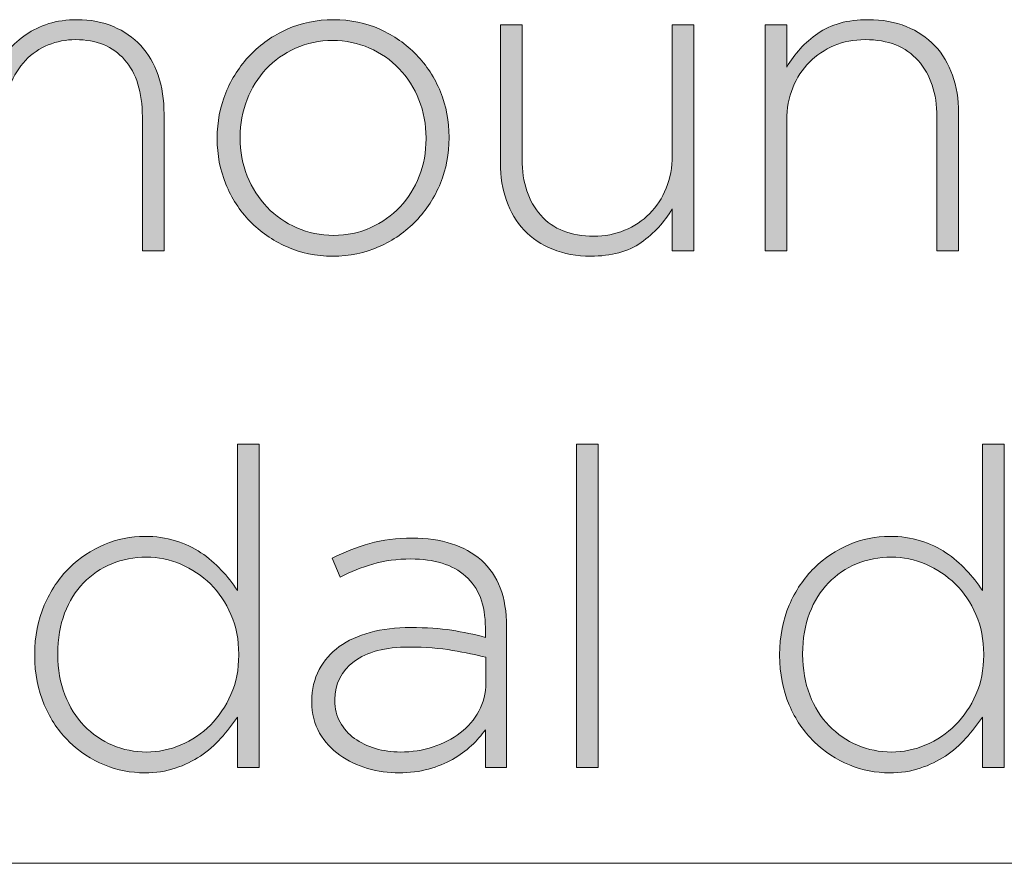
# Model space of a CAD drawing. Units: inches. Extents: x 0.5 to 16.1, y 0.5 to 11.2.
# Drawn here: x 12.1 to 12.4, y 0.5 to 0.8 of the extents above; entities that cross this region are included whole.
import ezdxf

# ---------------------------------------------------------------- set-up
doc = ezdxf.new("R2010")
doc.units = ezdxf.units.IN
doc.header["$MEASUREMENT"] = 0
doc.layers.add('Layer 1', color=7, linetype='Continuous', lineweight=0)

# ---------------------------------------------------------------- blocks, each defined once
blk = doc.blocks.new('Block_5')
at = {"layer": 'Layer 1', "true_color": 0x000000, "transparency": 33554687}
h = blk.add_hatch(color=18, dxfattribs=at)
h.dxf.hatch_style = 2
edge = h.paths.add_edge_path()
edge.add_spline(control_points=[(12.10727, 0.7027), (12.10727, 0.7027), (12.10727, 0.7532), (12.10727, 0.7532), (12.10727, 0.76242), (12.10505, 0.76956), (12.1006, 0.77462), (12.09615, 0.77968), (12.08999, 0.7822), (12.0821, 0.7822), (12.07855, 0.7822), (12.07513, 0.78153), (12.07186, 0.78021), (12.06858, 0.77888), (12.06571, 0.77692), (12.06327, 0.77437), (12.06082, 0.77181), (12.05888, 0.76868), (12.05744, 0.76496), (12.05599, 0.76123), (12.05527, 0.75699), (12.05527, 0.75221), (12.05527, 0.75221), (12.05527, 0.7027), (12.05527, 0.7027), (12.05527, 0.7027), (12.04711, 0.7027), (12.04711, 0.7027), (12.04711, 0.7027), (12.04711, 0.7537), (12.04711, 0.7537), (12.04711, 0.76259), (12.04488, 0.76956), (12.04043, 0.77462), (12.03598, 0.77968), (12.02993, 0.7822), (12.02227, 0.7822), (12.01849, 0.7822), (12.01493, 0.78143), (12.0116, 0.77987), (12.00827, 0.77832), (12.00538, 0.77615), (12.00293, 0.77337), (12.00049, 0.77059), (11.99858, 0.76737), (11.99718, 0.7637), (11.9958, 0.76004), (11.9951, 0.75604), (11.9951, 0.75171), (11.9951, 0.75171), (11.9951, 0.7027), (11.9951, 0.7027), (11.9951, 0.7027), (11.98694, 0.7027), (11.98694, 0.7027), (11.98694, 0.7027), (11.98694, 0.78771), (11.98694, 0.78771), (11.98694, 0.78771), (11.9951, 0.78771), (11.9951, 0.78771), (11.9951, 0.78771), (11.9951, 0.77254), (11.9951, 0.77254), (11.99643, 0.77475), (11.99797, 0.7769), (11.99969, 0.77896), (12.00141, 0.78101), (12.00338, 0.78284), (12.0056, 0.78445), (12.00783, 0.78606), (12.0104, 0.78734), (12.01335, 0.78829), (12.01629, 0.78923), (12.01965, 0.7897), (12.02344, 0.7897), (12.0271, 0.7897), (12.03046, 0.7892), (12.03352, 0.78821), (12.03657, 0.7872), (12.03927, 0.78588), (12.0416, 0.78421), (12.04393, 0.78254), (12.04597, 0.7806), (12.04769, 0.77837), (12.04941, 0.77615), (12.05088, 0.77382), (12.0521, 0.77138), (12.05344, 0.77371), (12.05504, 0.77597), (12.05694, 0.7782), (12.05882, 0.78042), (12.06102, 0.7824), (12.06352, 0.78413), (12.06601, 0.78585), (12.06885, 0.7872), (12.07202, 0.78821), (12.07518, 0.7892), (12.07876, 0.7897), (12.08276, 0.7897), (12.08777, 0.7897), (12.0923, 0.78885), (12.09635, 0.78712), (12.10041, 0.7854), (12.10385, 0.78301), (12.10669, 0.77995), (12.10952, 0.7769), (12.11168, 0.77318), (12.11319, 0.76879), (12.11469, 0.76439), (12.11544, 0.75954), (12.11544, 0.7542), (12.11544, 0.7542), (12.11544, 0.7027), (12.11544, 0.7027), (12.11544, 0.7027), (12.10727, 0.7027), (12.10727, 0.7027)], knot_values=[0, 0, 0, 0, 1, 1, 1, 2, 2, 2, 3, 3, 3, 4, 4, 4, 5, 5, 5, 6, 6, 6, 7, 7, 7, 8, 8, 8, 9, 9, 9, 10, 10, 10, 11, 11, 11, 12, 12, 12, 13, 13, 13, 14, 14, 14, 15, 15, 15, 16, 16, 16, 17, 17, 17, 18, 18, 18, 19, 19, 19, 20, 20, 20, 21, 21, 21, 22, 22, 22, 23, 23, 23, 24, 24, 24, 25, 25, 25, 26, 26, 26, 27, 27, 27, 28, 28, 28, 29, 29, 29, 30, 30, 30, 31, 31, 31, 32, 32, 32, 33, 33, 33, 34, 34, 34, 35, 35, 35, 36, 36, 36, 37, 37, 37, 38, 38, 38, 39, 39, 39, 39], degree=3, periodic=0)
h = blk.add_hatch(color=18, dxfattribs=at)
h.dxf.hatch_style = 2
edge = h.paths.add_edge_path()
edge.add_spline(control_points=[(12.21411, 0.7452), (12.21411, 0.7503), (12.21322, 0.75507), (12.21143, 0.75956), (12.20964, 0.76404), (12.20715, 0.76793), (12.20398, 0.77125), (12.20079, 0.77456), (12.19705, 0.77717), (12.19275, 0.77905), (12.18845, 0.78092), (12.18385, 0.78187), (12.17894, 0.78187), (12.17391, 0.78187), (12.16926, 0.7809), (12.16496, 0.77897), (12.16066, 0.77703), (12.15697, 0.77443), (12.1539, 0.77117), (12.15082, 0.7679), (12.14842, 0.76407), (12.1467, 0.75964), (12.14497, 0.75521), (12.14411, 0.75052), (12.14411, 0.74554), (12.14411, 0.74554), (12.14411, 0.7452), (12.14411, 0.7452), (12.14411, 0.74011), (12.14501, 0.73534), (12.14678, 0.73085), (12.14857, 0.72637), (12.15106, 0.72247), (12.15424, 0.71916), (12.15742, 0.71583), (12.16116, 0.71324), (12.16546, 0.71136), (12.16976, 0.70947), (12.17436, 0.70854), (12.17927, 0.70854), (12.1843, 0.70854), (12.18895, 0.7095), (12.19325, 0.71144), (12.19755, 0.71338), (12.20124, 0.71597), (12.20431, 0.71924), (12.20738, 0.72251), (12.20978, 0.72635), (12.21151, 0.73077), (12.21324, 0.73519), (12.21411, 0.7399), (12.21411, 0.74487), (12.21411, 0.74487), (12.21411, 0.7452), (12.21411, 0.7452)], knot_values=[0, 0, 0, 0, 1, 1, 1, 2, 2, 2, 3, 3, 3, 4, 4, 4, 5, 5, 5, 6, 6, 6, 7, 7, 7, 8, 8, 8, 9, 9, 9, 10, 10, 10, 11, 11, 11, 12, 12, 12, 13, 13, 13, 14, 14, 14, 15, 15, 15, 16, 16, 16, 17, 17, 17, 18, 18, 18, 18], degree=3, periodic=0)
edge = h.paths.add_edge_path()
edge.add_spline(control_points=[(12.21952, 0.7282), (12.21735, 0.72287), (12.2143, 0.71815), (12.21035, 0.71404), (12.20641, 0.70992), (12.20177, 0.70668), (12.19644, 0.70429), (12.19111, 0.7019), (12.18528, 0.70071), (12.17894, 0.70071), (12.17261, 0.70071), (12.1668, 0.7019), (12.16153, 0.70429), (12.15625, 0.70668), (12.15167, 0.70987), (12.14777, 0.71387), (12.14388, 0.71787), (12.14086, 0.72253), (12.13869, 0.72786), (12.13653, 0.73321), (12.13544, 0.73886), (12.13544, 0.74487), (12.13544, 0.74487), (12.13544, 0.7452), (12.13544, 0.7452), (12.13544, 0.75121), (12.13653, 0.75688), (12.13869, 0.76221), (12.14086, 0.76754), (12.14391, 0.77226), (12.14785, 0.77637), (12.1518, 0.78048), (12.15644, 0.78373), (12.16177, 0.78612), (12.1671, 0.78851), (12.17295, 0.7897), (12.17927, 0.7897), (12.1856, 0.7897), (12.19141, 0.78851), (12.1967, 0.78612), (12.20197, 0.78373), (12.20654, 0.78053), (12.21044, 0.77654), (12.21433, 0.77254), (12.21735, 0.76788), (12.21952, 0.76253), (12.22169, 0.7572), (12.22278, 0.75153), (12.22278, 0.74554), (12.22278, 0.74554), (12.22278, 0.7452), (12.22278, 0.7452), (12.22278, 0.7392), (12.22169, 0.73353), (12.21952, 0.7282)], knot_values=[0, 0, 0, 0, 1, 1, 1, 2, 2, 2, 3, 3, 3, 4, 4, 4, 5, 5, 5, 6, 6, 6, 7, 7, 7, 8, 8, 8, 9, 9, 9, 10, 10, 10, 11, 11, 11, 12, 12, 12, 13, 13, 13, 14, 14, 14, 15, 15, 15, 16, 16, 16, 17, 17, 17, 18, 18, 18, 18], degree=3, periodic=0)
h = blk.add_hatch(color=18, dxfattribs=at)
h.dxf.hatch_style = 2
edge = h.paths.add_edge_path()
edge.add_spline(control_points=[(12.40643, 0.7027), (12.40643, 0.7027), (12.40643, 0.7532), (12.40643, 0.7532), (12.40643, 0.76198), (12.40408, 0.76902), (12.39941, 0.77429), (12.39475, 0.77957), (12.38809, 0.7822), (12.37942, 0.7822), (12.37519, 0.7822), (12.37131, 0.78145), (12.36776, 0.77995), (12.36419, 0.77846), (12.36108, 0.77637), (12.35843, 0.77371), (12.35575, 0.77104), (12.35366, 0.76784), (12.35217, 0.76412), (12.35067, 0.7604), (12.34992, 0.75632), (12.34992, 0.75187), (12.34992, 0.75187), (12.34992, 0.7027), (12.34992, 0.7027), (12.34992, 0.7027), (12.34176, 0.7027), (12.34176, 0.7027), (12.34176, 0.7027), (12.34176, 0.78771), (12.34176, 0.78771), (12.34176, 0.78771), (12.34992, 0.78771), (12.34992, 0.78771), (12.34992, 0.78771), (12.34992, 0.77188), (12.34992, 0.77188), (12.35281, 0.77687), (12.35669, 0.78109), (12.36159, 0.78453), (12.36647, 0.78798), (12.3728, 0.7897), (12.38059, 0.7897), (12.38592, 0.7897), (12.39069, 0.78885), (12.39492, 0.78712), (12.39914, 0.7854), (12.40272, 0.78299), (12.40567, 0.77987), (12.40861, 0.77676), (12.41083, 0.77306), (12.41234, 0.76879), (12.41383, 0.76451), (12.41459, 0.75982), (12.41459, 0.75471), (12.41459, 0.75471), (12.41459, 0.7027), (12.41459, 0.7027), (12.41459, 0.7027), (12.40643, 0.7027), (12.40643, 0.7027)], knot_values=[0, 0, 0, 0, 1, 1, 1, 2, 2, 2, 3, 3, 3, 4, 4, 4, 5, 5, 5, 6, 6, 6, 7, 7, 7, 8, 8, 8, 9, 9, 9, 10, 10, 10, 11, 11, 11, 12, 12, 12, 13, 13, 13, 14, 14, 14, 15, 15, 15, 16, 16, 16, 17, 17, 17, 18, 18, 18, 19, 19, 19, 20, 20, 20, 20], degree=3, periodic=0)
h = blk.add_hatch(color=18, dxfattribs=at)
h.dxf.hatch_style = 2
edge = h.paths.add_edge_path()
edge.add_spline(control_points=[(12.30678, 0.7027), (12.30678, 0.7027), (12.30678, 0.71853), (12.30678, 0.71853), (12.30389, 0.71354), (12.29999, 0.70931), (12.2951, 0.70586), (12.29022, 0.70243), (12.28388, 0.70071), (12.27611, 0.70071), (12.27077, 0.70071), (12.26599, 0.70157), (12.26177, 0.70329), (12.25754, 0.70501), (12.25396, 0.70742), (12.25102, 0.71054), (12.24807, 0.71365), (12.24585, 0.71734), (12.24436, 0.72163), (12.24285, 0.7259), (12.24211, 0.73059), (12.24211, 0.7357), (12.24211, 0.7357), (12.24211, 0.78771), (12.24211, 0.78771), (12.24211, 0.78771), (12.25027, 0.78771), (12.25027, 0.78771), (12.25027, 0.78771), (12.25027, 0.73721), (12.25027, 0.73721), (12.25027, 0.72842), (12.2526, 0.72139), (12.25727, 0.71612), (12.26194, 0.71084), (12.26861, 0.70821), (12.27728, 0.70821), (12.28139, 0.70821), (12.28524, 0.70896), (12.28886, 0.71045), (12.29247, 0.71195), (12.2956, 0.71404), (12.29827, 0.7167), (12.30094, 0.71937), (12.30302, 0.72256), (12.30452, 0.72629), (12.30602, 0.73001), (12.30678, 0.73409), (12.30678, 0.73854), (12.30678, 0.73854), (12.30678, 0.78771), (12.30678, 0.78771), (12.30678, 0.78771), (12.31494, 0.78771), (12.31494, 0.78771), (12.31494, 0.78771), (12.31494, 0.7027), (12.31494, 0.7027), (12.31494, 0.7027), (12.30678, 0.7027), (12.30678, 0.7027)], knot_values=[0, 0, 0, 0, 1, 1, 1, 2, 2, 2, 3, 3, 3, 4, 4, 4, 5, 5, 5, 6, 6, 6, 7, 7, 7, 8, 8, 8, 9, 9, 9, 10, 10, 10, 11, 11, 11, 12, 12, 12, 13, 13, 13, 14, 14, 14, 15, 15, 15, 16, 16, 16, 17, 17, 17, 18, 18, 18, 19, 19, 19, 20, 20, 20, 20], degree=3, periodic=0)
h = blk.add_hatch(color=18, dxfattribs=at)
h.dxf.hatch_style = 2
edge = h.paths.add_edge_path()
edge.add_spline(control_points=[(12.14358, 0.55093), (12.14358, 0.55637), (12.14261, 0.56135), (12.14065, 0.56585), (12.13871, 0.57034), (12.13612, 0.57418), (12.13289, 0.57734), (12.12965, 0.58051), (12.12595, 0.58298), (12.12177, 0.58476), (12.11759, 0.58653), (12.11328, 0.58743), (12.10883, 0.58743), (12.10415, 0.58743), (12.09979, 0.58659), (12.09572, 0.58492), (12.09165, 0.58327), (12.08811, 0.58086), (12.08511, 0.57776), (12.0821, 0.57465), (12.07973, 0.57084), (12.078, 0.56634), (12.07628, 0.56185), (12.07541, 0.55676), (12.07541, 0.55109), (12.07541, 0.55109), (12.07541, 0.55075), (12.07541, 0.55075), (12.07541, 0.54521), (12.07631, 0.54015), (12.07808, 0.53559), (12.07987, 0.53103), (12.08229, 0.52718), (12.08535, 0.52401), (12.08842, 0.52085), (12.09199, 0.51839), (12.09604, 0.51668), (12.10011, 0.51495), (12.10437, 0.51409), (12.10883, 0.51409), (12.11328, 0.51409), (12.11759, 0.51499), (12.12177, 0.51676), (12.12595, 0.51854), (12.12965, 0.52104), (12.13289, 0.52426), (12.13612, 0.52748), (12.13871, 0.53132), (12.14065, 0.53577), (12.14261, 0.5402), (12.14358, 0.54515), (12.14358, 0.55059), (12.14358, 0.55059), (12.14358, 0.55093), (12.14358, 0.55093)], knot_values=[0, 0, 0, 0, 1, 1, 1, 2, 2, 2, 3, 3, 3, 4, 4, 4, 5, 5, 5, 6, 6, 6, 7, 7, 7, 8, 8, 8, 9, 9, 9, 10, 10, 10, 11, 11, 11, 12, 12, 12, 13, 13, 13, 14, 14, 14, 15, 15, 15, 16, 16, 16, 17, 17, 17, 18, 18, 18, 18], degree=3, periodic=0)
edge = h.paths.add_edge_path()
edge.add_spline(control_points=[(12.14308, 0.50826), (12.14308, 0.50826), (12.14308, 0.52726), (12.14308, 0.52726), (12.14119, 0.52448), (12.13911, 0.52181), (12.13683, 0.51926), (12.13455, 0.5167), (12.132, 0.51449), (12.12916, 0.51259), (12.12633, 0.5107), (12.12317, 0.50918), (12.11967, 0.50802), (12.11617, 0.50685), (12.1123, 0.50627), (12.10809, 0.50627), (12.10297, 0.50627), (12.09794, 0.50726), (12.093, 0.50926), (12.08805, 0.51126), (12.08363, 0.51415), (12.07975, 0.51793), (12.07586, 0.5217), (12.07273, 0.52634), (12.07033, 0.53185), (12.06794, 0.53734), (12.06675, 0.54354), (12.06675, 0.55043), (12.06675, 0.55043), (12.06675, 0.55075), (12.06675, 0.55075), (12.06675, 0.55764), (12.06794, 0.56384), (12.07033, 0.56935), (12.07273, 0.57484), (12.07586, 0.57951), (12.07975, 0.58335), (12.08363, 0.58717), (12.08805, 0.59012), (12.093, 0.59218), (12.09794, 0.59422), (12.10297, 0.59526), (12.10809, 0.59526), (12.1123, 0.59526), (12.1162, 0.5947), (12.11975, 0.59359), (12.1233, 0.59248), (12.12651, 0.59098), (12.12933, 0.5891), (12.13216, 0.5872), (12.13472, 0.58504), (12.137, 0.58259), (12.13927, 0.58015), (12.1413, 0.5776), (12.14308, 0.57492), (12.14308, 0.57492), (12.14308, 0.62992), (12.14308, 0.62992), (12.14308, 0.62992), (12.15125, 0.62992), (12.15125, 0.62992), (12.15125, 0.62992), (12.15125, 0.50826), (12.15125, 0.50826), (12.15125, 0.50826), (12.14308, 0.50826), (12.14308, 0.50826)], knot_values=[0, 0, 0, 0, 1, 1, 1, 2, 2, 2, 3, 3, 3, 4, 4, 4, 5, 5, 5, 6, 6, 6, 7, 7, 7, 8, 8, 8, 9, 9, 9, 10, 10, 10, 11, 11, 11, 12, 12, 12, 13, 13, 13, 14, 14, 14, 15, 15, 15, 16, 16, 16, 17, 17, 17, 18, 18, 18, 19, 19, 19, 20, 20, 20, 21, 21, 21, 22, 22, 22, 22], degree=3, periodic=0)
h = blk.add_hatch(color=18, dxfattribs=at)
h.dxf.hatch_style = 2
edge = h.paths.add_edge_path()
edge.add_spline(control_points=[(12.27074, 0.50826), (12.27074, 0.50826), (12.27074, 0.62992), (12.27074, 0.62992), (12.27074, 0.62992), (12.2789, 0.62992), (12.2789, 0.62992), (12.2789, 0.62992), (12.2789, 0.50826), (12.2789, 0.50826), (12.2789, 0.50826), (12.27074, 0.50826), (12.27074, 0.50826)], knot_values=[0, 0, 0, 0, 1, 1, 1, 2, 2, 2, 3, 3, 3, 4, 4, 4, 4], degree=3, periodic=0)
h = blk.add_hatch(color=18, dxfattribs=at)
h.dxf.hatch_style = 2
edge = h.paths.add_edge_path()
edge.add_spline(control_points=[(12.42407, 0.55093), (12.42407, 0.55637), (12.4231, 0.56135), (12.42114, 0.56585), (12.4192, 0.57034), (12.41661, 0.57418), (12.41338, 0.57734), (12.41014, 0.58051), (12.40644, 0.58298), (12.40226, 0.58476), (12.39808, 0.58653), (12.39377, 0.58743), (12.38932, 0.58743), (12.38464, 0.58743), (12.38028, 0.58659), (12.37621, 0.58492), (12.37214, 0.58327), (12.3686, 0.58086), (12.3656, 0.57776), (12.36259, 0.57465), (12.36022, 0.57084), (12.35849, 0.56634), (12.35677, 0.56185), (12.3559, 0.55676), (12.3559, 0.55109), (12.3559, 0.55109), (12.3559, 0.55075), (12.3559, 0.55075), (12.3559, 0.54521), (12.3568, 0.54015), (12.35857, 0.53559), (12.36037, 0.53103), (12.36278, 0.52718), (12.36584, 0.52401), (12.36891, 0.52085), (12.37248, 0.51839), (12.37653, 0.51668), (12.3806, 0.51495), (12.38486, 0.51409), (12.38932, 0.51409), (12.39377, 0.51409), (12.39808, 0.51499), (12.40226, 0.51676), (12.40644, 0.51854), (12.41014, 0.52104), (12.41338, 0.52426), (12.41661, 0.52748), (12.4192, 0.53132), (12.42114, 0.53577), (12.4231, 0.5402), (12.42407, 0.54515), (12.42407, 0.55059), (12.42407, 0.55059), (12.42407, 0.55093), (12.42407, 0.55093)], knot_values=[0, 0, 0, 0, 1, 1, 1, 2, 2, 2, 3, 3, 3, 4, 4, 4, 5, 5, 5, 6, 6, 6, 7, 7, 7, 8, 8, 8, 9, 9, 9, 10, 10, 10, 11, 11, 11, 12, 12, 12, 13, 13, 13, 14, 14, 14, 15, 15, 15, 16, 16, 16, 17, 17, 17, 18, 18, 18, 18], degree=3, periodic=0)
edge = h.paths.add_edge_path()
edge.add_spline(control_points=[(12.42357, 0.50826), (12.42357, 0.50826), (12.42357, 0.52726), (12.42357, 0.52726), (12.42169, 0.52448), (12.4196, 0.52181), (12.41732, 0.51926), (12.41504, 0.5167), (12.41249, 0.51449), (12.40965, 0.51259), (12.40682, 0.5107), (12.40366, 0.50918), (12.40016, 0.50802), (12.39666, 0.50685), (12.3928, 0.50627), (12.38858, 0.50627), (12.38346, 0.50627), (12.37843, 0.50726), (12.37349, 0.50926), (12.36854, 0.51126), (12.36412, 0.51415), (12.36024, 0.51793), (12.35635, 0.5217), (12.35322, 0.52634), (12.35082, 0.53185), (12.34843, 0.53734), (12.34724, 0.54354), (12.34724, 0.55043), (12.34724, 0.55043), (12.34724, 0.55075), (12.34724, 0.55075), (12.34724, 0.55764), (12.34843, 0.56384), (12.35082, 0.56935), (12.35322, 0.57484), (12.35635, 0.57951), (12.36024, 0.58335), (12.36412, 0.58717), (12.36854, 0.59012), (12.37349, 0.59218), (12.37843, 0.59422), (12.38346, 0.59526), (12.38858, 0.59526), (12.3928, 0.59526), (12.39669, 0.5947), (12.40024, 0.59359), (12.4038, 0.59248), (12.407, 0.59098), (12.40982, 0.5891), (12.41265, 0.5872), (12.41522, 0.58504), (12.41749, 0.58259), (12.41976, 0.58015), (12.42179, 0.5776), (12.42357, 0.57492), (12.42357, 0.57492), (12.42357, 0.62992), (12.42357, 0.62992), (12.42357, 0.62992), (12.43174, 0.62992), (12.43174, 0.62992), (12.43174, 0.62992), (12.43174, 0.50826), (12.43174, 0.50826), (12.43174, 0.50826), (12.42357, 0.50826), (12.42357, 0.50826)], knot_values=[0, 0, 0, 0, 1, 1, 1, 2, 2, 2, 3, 3, 3, 4, 4, 4, 5, 5, 5, 6, 6, 6, 7, 7, 7, 8, 8, 8, 9, 9, 9, 10, 10, 10, 11, 11, 11, 12, 12, 12, 13, 13, 13, 14, 14, 14, 15, 15, 15, 16, 16, 16, 17, 17, 17, 18, 18, 18, 19, 19, 19, 20, 20, 20, 21, 21, 21, 22, 22, 22, 22], degree=3, periodic=0)
h = blk.add_hatch(color=18, dxfattribs=at)
h.dxf.hatch_style = 2
edge = h.paths.add_edge_path()
edge.add_spline(control_points=[(12.23659, 0.54978), (12.23303, 0.55066), (12.22885, 0.55151), (12.22408, 0.55235), (12.21931, 0.55318), (12.21385, 0.55359), (12.20775, 0.55359), (12.19874, 0.55359), (12.19184, 0.5518), (12.187, 0.5482), (12.18217, 0.5446), (12.17976, 0.53982), (12.17976, 0.53384), (12.17976, 0.53384), (12.17976, 0.53352), (12.17976, 0.53352), (12.17976, 0.53041), (12.18042, 0.52767), (12.18175, 0.5253), (12.18308, 0.52292), (12.18488, 0.5209), (12.18716, 0.51923), (12.18944, 0.51758), (12.19208, 0.5163), (12.19508, 0.51542), (12.19808, 0.51454), (12.2012, 0.51409), (12.20441, 0.51409), (12.20875, 0.51409), (12.21286, 0.51473), (12.21676, 0.516), (12.22064, 0.51728), (12.22405, 0.51904), (12.227, 0.52131), (12.22994, 0.52359), (12.23227, 0.52633), (12.234, 0.52953), (12.23572, 0.53274), (12.23659, 0.53628), (12.23659, 0.54015), (12.23659, 0.54015), (12.23659, 0.54978), (12.23659, 0.54978)], knot_values=[0, 0, 0, 0, 1, 1, 1, 2, 2, 2, 3, 3, 3, 4, 4, 4, 5, 5, 5, 6, 6, 6, 7, 7, 7, 8, 8, 8, 9, 9, 9, 10, 10, 10, 11, 11, 11, 12, 12, 12, 13, 13, 13, 14, 14, 14, 14], degree=3, periodic=0)
edge = h.paths.add_edge_path()
edge.add_spline(control_points=[(12.23642, 0.50826), (12.23642, 0.50826), (12.23642, 0.52242), (12.23642, 0.52242), (12.23497, 0.52043), (12.23322, 0.51845), (12.23117, 0.51651), (12.22911, 0.51457), (12.22675, 0.51284), (12.22408, 0.51134), (12.22142, 0.50985), (12.21838, 0.50861), (12.21501, 0.50768), (12.21162, 0.50673), (12.20791, 0.50627), (12.20391, 0.50627), (12.19992, 0.50627), (12.19598, 0.50682), (12.19208, 0.50792), (12.18819, 0.50903), (12.18469, 0.5107), (12.18159, 0.51293), (12.17847, 0.51515), (12.17594, 0.51793), (12.174, 0.52125), (12.17205, 0.52459), (12.17109, 0.52848), (12.17109, 0.53293), (12.17109, 0.53293), (12.17109, 0.53326), (12.17109, 0.53326), (12.17109, 0.53771), (12.172, 0.54165), (12.17383, 0.5451), (12.17567, 0.54853), (12.1782, 0.55143), (12.18142, 0.55377), (12.18464, 0.5561), (12.18853, 0.55787), (12.19309, 0.5591), (12.19765, 0.56032), (12.20269, 0.56093), (12.20825, 0.56093), (12.21425, 0.56093), (12.21941, 0.56059), (12.22375, 0.55992), (12.22808, 0.55926), (12.2323, 0.55836), (12.23642, 0.55726), (12.23642, 0.55726), (12.23642, 0.5609), (12.23642, 0.5609), (12.23642, 0.56953), (12.23394, 0.57598), (12.229, 0.5803), (12.22405, 0.58461), (12.21719, 0.58676), (12.20841, 0.58676), (12.20319, 0.58676), (12.19842, 0.58611), (12.19408, 0.58484), (12.18975, 0.58356), (12.18564, 0.58192), (12.18175, 0.57993), (12.18175, 0.57993), (12.17875, 0.5871), (12.17875, 0.5871), (12.18342, 0.58937), (12.18814, 0.59119), (12.19291, 0.59254), (12.1977, 0.59391), (12.20303, 0.59459), (12.20892, 0.59459), (12.21992, 0.59459), (12.22858, 0.59181), (12.23492, 0.58626), (12.24125, 0.5807), (12.24441, 0.57237), (12.24441, 0.56127), (12.24441, 0.56127), (12.24441, 0.50826), (12.24441, 0.50826), (12.24441, 0.50826), (12.23642, 0.50826), (12.23642, 0.50826)], knot_values=[0, 0, 0, 0, 1, 1, 1, 2, 2, 2, 3, 3, 3, 4, 4, 4, 5, 5, 5, 6, 6, 6, 7, 7, 7, 8, 8, 8, 9, 9, 9, 10, 10, 10, 11, 11, 11, 12, 12, 12, 13, 13, 13, 14, 14, 14, 15, 15, 15, 16, 16, 16, 17, 17, 17, 18, 18, 18, 19, 19, 19, 20, 20, 20, 21, 21, 21, 22, 22, 22, 23, 23, 23, 24, 24, 24, 25, 25, 25, 26, 26, 26, 27, 27, 27, 28, 28, 28, 28], degree=3, periodic=0)
at = {"layer": 'Layer 1'}
for points, knots in [([(12.10727, 0.7027), (12.10727, 0.7027), (12.10727, 0.7532), (12.10727, 0.7532), (12.10727, 0.76242), (12.10505, 0.76956), (12.1006, 0.77462), (12.09615, 0.77968), (12.08999, 0.7822), (12.0821, 0.7822), (12.07855, 0.7822), (12.07513, 0.78153), (12.07186, 0.78021), (12.06858, 0.77888), (12.06571, 0.77692), (12.06327, 0.77437), (12.06082, 0.77181), (12.05888, 0.76868), (12.05744, 0.76496), (12.05599, 0.76123), (12.05527, 0.75699), (12.05527, 0.75221), (12.05527, 0.75221), (12.05527, 0.7027), (12.05527, 0.7027), (12.05527, 0.7027), (12.04711, 0.7027), (12.04711, 0.7027), (12.04711, 0.7027), (12.04711, 0.7537), (12.04711, 0.7537), (12.04711, 0.76259), (12.04488, 0.76956), (12.04043, 0.77462), (12.03598, 0.77968), (12.02993, 0.7822), (12.02227, 0.7822), (12.01849, 0.7822), (12.01493, 0.78143), (12.0116, 0.77987), (12.00827, 0.77832), (12.00538, 0.77615), (12.00293, 0.77337), (12.00049, 0.77059), (11.99858, 0.76737), (11.99718, 0.7637), (11.9958, 0.76004), (11.9951, 0.75604), (11.9951, 0.75171), (11.9951, 0.75171), (11.9951, 0.7027), (11.9951, 0.7027), (11.9951, 0.7027), (11.98694, 0.7027), (11.98694, 0.7027), (11.98694, 0.7027), (11.98694, 0.78771), (11.98694, 0.78771), (11.98694, 0.78771), (11.9951, 0.78771), (11.9951, 0.78771), (11.9951, 0.78771), (11.9951, 0.77254), (11.9951, 0.77254), (11.99643, 0.77475), (11.99797, 0.7769), (11.99969, 0.77896), (12.00141, 0.78101), (12.00338, 0.78284), (12.0056, 0.78445), (12.00783, 0.78606), (12.0104, 0.78734), (12.01335, 0.78829), (12.01629, 0.78923), (12.01965, 0.7897), (12.02344, 0.7897), (12.0271, 0.7897), (12.03046, 0.7892), (12.03352, 0.78821), (12.03657, 0.7872), (12.03927, 0.78588), (12.0416, 0.78421), (12.04393, 0.78254), (12.04597, 0.7806), (12.04769, 0.77837), (12.04941, 0.77615), (12.05088, 0.77382), (12.0521, 0.77138), (12.05344, 0.77371), (12.05504, 0.77597), (12.05694, 0.7782), (12.05882, 0.78042), (12.06102, 0.7824), (12.06352, 0.78413), (12.06601, 0.78585), (12.06885, 0.7872), (12.07202, 0.78821), (12.07518, 0.7892), (12.07876, 0.7897), (12.08276, 0.7897), (12.08777, 0.7897), (12.0923, 0.78885), (12.09635, 0.78712), (12.10041, 0.7854), (12.10385, 0.78301), (12.10669, 0.77995), (12.10952, 0.7769), (12.11168, 0.77318), (12.11319, 0.76879), (12.11469, 0.76439), (12.11544, 0.75954), (12.11544, 0.7542), (12.11544, 0.7542), (12.11544, 0.7027), (12.11544, 0.7027), (12.11544, 0.7027), (12.10727, 0.7027), (12.10727, 0.7027)], [0, 0, 0, 0, 1, 1, 1, 2, 2, 2, 3, 3, 3, 4, 4, 4, 5, 5, 5, 6, 6, 6, 7, 7, 7, 8, 8, 8, 9, 9, 9, 10, 10, 10, 11, 11, 11, 12, 12, 12, 13, 13, 13, 14, 14, 14, 15, 15, 15, 16, 16, 16, 17, 17, 17, 18, 18, 18, 19, 19, 19, 20, 20, 20, 21, 21, 21, 22, 22, 22, 23, 23, 23, 24, 24, 24, 25, 25, 25, 26, 26, 26, 27, 27, 27, 28, 28, 28, 29, 29, 29, 30, 30, 30, 31, 31, 31, 32, 32, 32, 33, 33, 33, 34, 34, 34, 35, 35, 35, 36, 36, 36, 37, 37, 37, 38, 38, 38, 39, 39, 39, 39]), ([(12.21952, 0.7282), (12.21735, 0.72287), (12.2143, 0.71815), (12.21035, 0.71404), (12.20641, 0.70992), (12.20177, 0.70668), (12.19644, 0.70429), (12.19111, 0.7019), (12.18528, 0.70071), (12.17894, 0.70071), (12.17261, 0.70071), (12.1668, 0.7019), (12.16153, 0.70429), (12.15625, 0.70668), (12.15167, 0.70987), (12.14777, 0.71387), (12.14388, 0.71787), (12.14086, 0.72253), (12.13869, 0.72786), (12.13653, 0.73321), (12.13544, 0.73886), (12.13544, 0.74487), (12.13544, 0.74487), (12.13544, 0.7452), (12.13544, 0.7452), (12.13544, 0.75121), (12.13653, 0.75688), (12.13869, 0.76221), (12.14086, 0.76754), (12.14391, 0.77226), (12.14785, 0.77637), (12.1518, 0.78048), (12.15644, 0.78373), (12.16177, 0.78612), (12.1671, 0.78851), (12.17295, 0.7897), (12.17927, 0.7897), (12.1856, 0.7897), (12.19141, 0.78851), (12.1967, 0.78612), (12.20197, 0.78373), (12.20654, 0.78053), (12.21044, 0.77654), (12.21433, 0.77254), (12.21735, 0.76788), (12.21952, 0.76253), (12.22169, 0.7572), (12.22278, 0.75153), (12.22278, 0.74554), (12.22278, 0.74554), (12.22278, 0.7452), (12.22278, 0.7452), (12.22278, 0.7392), (12.22169, 0.73353), (12.21952, 0.7282)], [0, 0, 0, 0, 1, 1, 1, 2, 2, 2, 3, 3, 3, 4, 4, 4, 5, 5, 5, 6, 6, 6, 7, 7, 7, 8, 8, 8, 9, 9, 9, 10, 10, 10, 11, 11, 11, 12, 12, 12, 13, 13, 13, 14, 14, 14, 15, 15, 15, 16, 16, 16, 17, 17, 17, 18, 18, 18, 18]), ([(12.40643, 0.7027), (12.40643, 0.7027), (12.40643, 0.7532), (12.40643, 0.7532), (12.40643, 0.76198), (12.40408, 0.76902), (12.39941, 0.77429), (12.39475, 0.77957), (12.38809, 0.7822), (12.37942, 0.7822), (12.37519, 0.7822), (12.37131, 0.78145), (12.36776, 0.77995), (12.36419, 0.77846), (12.36108, 0.77637), (12.35843, 0.77371), (12.35575, 0.77104), (12.35366, 0.76784), (12.35217, 0.76412), (12.35067, 0.7604), (12.34992, 0.75632), (12.34992, 0.75187), (12.34992, 0.75187), (12.34992, 0.7027), (12.34992, 0.7027), (12.34992, 0.7027), (12.34176, 0.7027), (12.34176, 0.7027), (12.34176, 0.7027), (12.34176, 0.78771), (12.34176, 0.78771), (12.34176, 0.78771), (12.34992, 0.78771), (12.34992, 0.78771), (12.34992, 0.78771), (12.34992, 0.77188), (12.34992, 0.77188), (12.35281, 0.77687), (12.35669, 0.78109), (12.36159, 0.78453), (12.36647, 0.78798), (12.3728, 0.7897), (12.38059, 0.7897), (12.38592, 0.7897), (12.39069, 0.78885), (12.39492, 0.78712), (12.39914, 0.7854), (12.40272, 0.78299), (12.40567, 0.77987), (12.40861, 0.77676), (12.41083, 0.77306), (12.41234, 0.76879), (12.41383, 0.76451), (12.41459, 0.75982), (12.41459, 0.75471), (12.41459, 0.75471), (12.41459, 0.7027), (12.41459, 0.7027), (12.41459, 0.7027), (12.40643, 0.7027), (12.40643, 0.7027)], [0, 0, 0, 0, 1, 1, 1, 2, 2, 2, 3, 3, 3, 4, 4, 4, 5, 5, 5, 6, 6, 6, 7, 7, 7, 8, 8, 8, 9, 9, 9, 10, 10, 10, 11, 11, 11, 12, 12, 12, 13, 13, 13, 14, 14, 14, 15, 15, 15, 16, 16, 16, 17, 17, 17, 18, 18, 18, 19, 19, 19, 20, 20, 20, 20]), ([(12.30678, 0.7027), (12.30678, 0.7027), (12.30678, 0.71853), (12.30678, 0.71853), (12.30389, 0.71354), (12.29999, 0.70931), (12.2951, 0.70586), (12.29022, 0.70243), (12.28388, 0.70071), (12.27611, 0.70071), (12.27077, 0.70071), (12.26599, 0.70157), (12.26177, 0.70329), (12.25754, 0.70501), (12.25396, 0.70742), (12.25102, 0.71054), (12.24807, 0.71365), (12.24585, 0.71734), (12.24436, 0.72163), (12.24285, 0.7259), (12.24211, 0.73059), (12.24211, 0.7357), (12.24211, 0.7357), (12.24211, 0.78771), (12.24211, 0.78771), (12.24211, 0.78771), (12.25027, 0.78771), (12.25027, 0.78771), (12.25027, 0.78771), (12.25027, 0.73721), (12.25027, 0.73721), (12.25027, 0.72842), (12.2526, 0.72139), (12.25727, 0.71612), (12.26194, 0.71084), (12.26861, 0.70821), (12.27728, 0.70821), (12.28139, 0.70821), (12.28524, 0.70896), (12.28886, 0.71045), (12.29247, 0.71195), (12.2956, 0.71404), (12.29827, 0.7167), (12.30094, 0.71937), (12.30302, 0.72256), (12.30452, 0.72629), (12.30602, 0.73001), (12.30678, 0.73409), (12.30678, 0.73854), (12.30678, 0.73854), (12.30678, 0.78771), (12.30678, 0.78771), (12.30678, 0.78771), (12.31494, 0.78771), (12.31494, 0.78771), (12.31494, 0.78771), (12.31494, 0.7027), (12.31494, 0.7027), (12.31494, 0.7027), (12.30678, 0.7027), (12.30678, 0.7027)], [0, 0, 0, 0, 1, 1, 1, 2, 2, 2, 3, 3, 3, 4, 4, 4, 5, 5, 5, 6, 6, 6, 7, 7, 7, 8, 8, 8, 9, 9, 9, 10, 10, 10, 11, 11, 11, 12, 12, 12, 13, 13, 13, 14, 14, 14, 15, 15, 15, 16, 16, 16, 17, 17, 17, 18, 18, 18, 19, 19, 19, 20, 20, 20, 20]), ([(12.21411, 0.7452), (12.21411, 0.7503), (12.21322, 0.75507), (12.21143, 0.75956), (12.20964, 0.76404), (12.20715, 0.76793), (12.20398, 0.77125), (12.20079, 0.77456), (12.19705, 0.77717), (12.19275, 0.77905), (12.18845, 0.78092), (12.18385, 0.78187), (12.17894, 0.78187), (12.17391, 0.78187), (12.16926, 0.7809), (12.16496, 0.77897), (12.16066, 0.77703), (12.15697, 0.77443), (12.1539, 0.77117), (12.15082, 0.7679), (12.14842, 0.76407), (12.1467, 0.75964), (12.14497, 0.75521), (12.14411, 0.75052), (12.14411, 0.74554), (12.14411, 0.74554), (12.14411, 0.7452), (12.14411, 0.7452), (12.14411, 0.74011), (12.14501, 0.73534), (12.14678, 0.73085), (12.14857, 0.72637), (12.15106, 0.72247), (12.15424, 0.71916), (12.15742, 0.71583), (12.16116, 0.71324), (12.16546, 0.71136), (12.16976, 0.70947), (12.17436, 0.70854), (12.17927, 0.70854), (12.1843, 0.70854), (12.18895, 0.7095), (12.19325, 0.71144), (12.19755, 0.71338), (12.20124, 0.71597), (12.20431, 0.71924), (12.20738, 0.72251), (12.20978, 0.72635), (12.21151, 0.73077), (12.21324, 0.73519), (12.21411, 0.7399), (12.21411, 0.74487), (12.21411, 0.74487), (12.21411, 0.7452), (12.21411, 0.7452)], [0, 0, 0, 0, 1, 1, 1, 2, 2, 2, 3, 3, 3, 4, 4, 4, 5, 5, 5, 6, 6, 6, 7, 7, 7, 8, 8, 8, 9, 9, 9, 10, 10, 10, 11, 11, 11, 12, 12, 12, 13, 13, 13, 14, 14, 14, 15, 15, 15, 16, 16, 16, 17, 17, 17, 18, 18, 18, 18]), ([(12.14308, 0.50826), (12.14308, 0.50826), (12.14308, 0.52726), (12.14308, 0.52726), (12.14119, 0.52448), (12.13911, 0.52181), (12.13683, 0.51926), (12.13455, 0.5167), (12.132, 0.51449), (12.12916, 0.51259), (12.12633, 0.5107), (12.12317, 0.50918), (12.11967, 0.50802), (12.11617, 0.50685), (12.1123, 0.50627), (12.10809, 0.50627), (12.10297, 0.50627), (12.09794, 0.50726), (12.093, 0.50926), (12.08805, 0.51126), (12.08363, 0.51415), (12.07975, 0.51793), (12.07586, 0.5217), (12.07273, 0.52634), (12.07033, 0.53185), (12.06794, 0.53734), (12.06675, 0.54354), (12.06675, 0.55043), (12.06675, 0.55043), (12.06675, 0.55075), (12.06675, 0.55075), (12.06675, 0.55764), (12.06794, 0.56384), (12.07033, 0.56935), (12.07273, 0.57484), (12.07586, 0.57951), (12.07975, 0.58335), (12.08363, 0.58717), (12.08805, 0.59012), (12.093, 0.59218), (12.09794, 0.59422), (12.10297, 0.59526), (12.10809, 0.59526), (12.1123, 0.59526), (12.1162, 0.5947), (12.11975, 0.59359), (12.1233, 0.59248), (12.12651, 0.59098), (12.12933, 0.5891), (12.13216, 0.5872), (12.13472, 0.58504), (12.137, 0.58259), (12.13927, 0.58015), (12.1413, 0.5776), (12.14308, 0.57492), (12.14308, 0.57492), (12.14308, 0.62992), (12.14308, 0.62992), (12.14308, 0.62992), (12.15125, 0.62992), (12.15125, 0.62992), (12.15125, 0.62992), (12.15125, 0.50826), (12.15125, 0.50826), (12.15125, 0.50826), (12.14308, 0.50826), (12.14308, 0.50826)], [0, 0, 0, 0, 1, 1, 1, 2, 2, 2, 3, 3, 3, 4, 4, 4, 5, 5, 5, 6, 6, 6, 7, 7, 7, 8, 8, 8, 9, 9, 9, 10, 10, 10, 11, 11, 11, 12, 12, 12, 13, 13, 13, 14, 14, 14, 15, 15, 15, 16, 16, 16, 17, 17, 17, 18, 18, 18, 19, 19, 19, 20, 20, 20, 21, 21, 21, 22, 22, 22, 22]), ([(12.27074, 0.50826), (12.27074, 0.50826), (12.27074, 0.62992), (12.27074, 0.62992), (12.27074, 0.62992), (12.2789, 0.62992), (12.2789, 0.62992), (12.2789, 0.62992), (12.2789, 0.50826), (12.2789, 0.50826), (12.2789, 0.50826), (12.27074, 0.50826), (12.27074, 0.50826)], [0, 0, 0, 0, 1, 1, 1, 2, 2, 2, 3, 3, 3, 4, 4, 4, 4]), ([(12.42357, 0.50826), (12.42357, 0.50826), (12.42357, 0.52726), (12.42357, 0.52726), (12.42169, 0.52448), (12.4196, 0.52181), (12.41732, 0.51926), (12.41504, 0.5167), (12.41249, 0.51449), (12.40965, 0.51259), (12.40682, 0.5107), (12.40366, 0.50918), (12.40016, 0.50802), (12.39666, 0.50685), (12.3928, 0.50627), (12.38858, 0.50627), (12.38346, 0.50627), (12.37843, 0.50726), (12.37349, 0.50926), (12.36854, 0.51126), (12.36412, 0.51415), (12.36024, 0.51793), (12.35635, 0.5217), (12.35322, 0.52634), (12.35082, 0.53185), (12.34843, 0.53734), (12.34724, 0.54354), (12.34724, 0.55043), (12.34724, 0.55043), (12.34724, 0.55075), (12.34724, 0.55075), (12.34724, 0.55764), (12.34843, 0.56384), (12.35082, 0.56935), (12.35322, 0.57484), (12.35635, 0.57951), (12.36024, 0.58335), (12.36412, 0.58717), (12.36854, 0.59012), (12.37349, 0.59218), (12.37843, 0.59422), (12.38346, 0.59526), (12.38858, 0.59526), (12.3928, 0.59526), (12.39669, 0.5947), (12.40024, 0.59359), (12.4038, 0.59248), (12.407, 0.59098), (12.40982, 0.5891), (12.41265, 0.5872), (12.41522, 0.58504), (12.41749, 0.58259), (12.41976, 0.58015), (12.42179, 0.5776), (12.42357, 0.57492), (12.42357, 0.57492), (12.42357, 0.62992), (12.42357, 0.62992), (12.42357, 0.62992), (12.43174, 0.62992), (12.43174, 0.62992), (12.43174, 0.62992), (12.43174, 0.50826), (12.43174, 0.50826), (12.43174, 0.50826), (12.42357, 0.50826), (12.42357, 0.50826)], [0, 0, 0, 0, 1, 1, 1, 2, 2, 2, 3, 3, 3, 4, 4, 4, 5, 5, 5, 6, 6, 6, 7, 7, 7, 8, 8, 8, 9, 9, 9, 10, 10, 10, 11, 11, 11, 12, 12, 12, 13, 13, 13, 14, 14, 14, 15, 15, 15, 16, 16, 16, 17, 17, 17, 18, 18, 18, 19, 19, 19, 20, 20, 20, 21, 21, 21, 22, 22, 22, 22]), ([(12.23642, 0.50826), (12.23642, 0.50826), (12.23642, 0.52242), (12.23642, 0.52242), (12.23497, 0.52043), (12.23322, 0.51845), (12.23117, 0.51651), (12.22911, 0.51457), (12.22675, 0.51284), (12.22408, 0.51134), (12.22142, 0.50985), (12.21838, 0.50861), (12.21501, 0.50768), (12.21162, 0.50673), (12.20791, 0.50627), (12.20391, 0.50627), (12.19992, 0.50627), (12.19598, 0.50682), (12.19208, 0.50792), (12.18819, 0.50903), (12.18469, 0.5107), (12.18159, 0.51293), (12.17847, 0.51515), (12.17594, 0.51793), (12.174, 0.52125), (12.17205, 0.52459), (12.17109, 0.52848), (12.17109, 0.53293), (12.17109, 0.53293), (12.17109, 0.53326), (12.17109, 0.53326), (12.17109, 0.53771), (12.172, 0.54165), (12.17383, 0.5451), (12.17567, 0.54853), (12.1782, 0.55143), (12.18142, 0.55377), (12.18464, 0.5561), (12.18853, 0.55787), (12.19309, 0.5591), (12.19765, 0.56032), (12.20269, 0.56093), (12.20825, 0.56093), (12.21425, 0.56093), (12.21941, 0.56059), (12.22375, 0.55992), (12.22808, 0.55926), (12.2323, 0.55836), (12.23642, 0.55726), (12.23642, 0.55726), (12.23642, 0.5609), (12.23642, 0.5609), (12.23642, 0.56953), (12.23394, 0.57598), (12.229, 0.5803), (12.22405, 0.58461), (12.21719, 0.58676), (12.20841, 0.58676), (12.20319, 0.58676), (12.19842, 0.58611), (12.19408, 0.58484), (12.18975, 0.58356), (12.18564, 0.58192), (12.18175, 0.57993), (12.18175, 0.57993), (12.17875, 0.5871), (12.17875, 0.5871), (12.18342, 0.58937), (12.18814, 0.59119), (12.19291, 0.59254), (12.1977, 0.59391), (12.20303, 0.59459), (12.20892, 0.59459), (12.21992, 0.59459), (12.22858, 0.59181), (12.23492, 0.58626), (12.24125, 0.5807), (12.24441, 0.57237), (12.24441, 0.56127), (12.24441, 0.56127), (12.24441, 0.50826), (12.24441, 0.50826), (12.24441, 0.50826), (12.23642, 0.50826), (12.23642, 0.50826)], [0, 0, 0, 0, 1, 1, 1, 2, 2, 2, 3, 3, 3, 4, 4, 4, 5, 5, 5, 6, 6, 6, 7, 7, 7, 8, 8, 8, 9, 9, 9, 10, 10, 10, 11, 11, 11, 12, 12, 12, 13, 13, 13, 14, 14, 14, 15, 15, 15, 16, 16, 16, 17, 17, 17, 18, 18, 18, 19, 19, 19, 20, 20, 20, 21, 21, 21, 22, 22, 22, 23, 23, 23, 24, 24, 24, 25, 25, 25, 26, 26, 26, 27, 27, 27, 28, 28, 28, 28]), ([(12.14358, 0.55093), (12.14358, 0.55637), (12.14261, 0.56135), (12.14065, 0.56585), (12.13871, 0.57034), (12.13612, 0.57418), (12.13289, 0.57734), (12.12965, 0.58051), (12.12595, 0.58298), (12.12177, 0.58476), (12.11759, 0.58653), (12.11328, 0.58743), (12.10883, 0.58743), (12.10415, 0.58743), (12.09979, 0.58659), (12.09572, 0.58492), (12.09165, 0.58327), (12.08811, 0.58086), (12.08511, 0.57776), (12.0821, 0.57465), (12.07973, 0.57084), (12.078, 0.56634), (12.07628, 0.56185), (12.07541, 0.55676), (12.07541, 0.55109), (12.07541, 0.55109), (12.07541, 0.55075), (12.07541, 0.55075), (12.07541, 0.54521), (12.07631, 0.54015), (12.07808, 0.53559), (12.07987, 0.53103), (12.08229, 0.52718), (12.08535, 0.52401), (12.08842, 0.52085), (12.09199, 0.51839), (12.09604, 0.51668), (12.10011, 0.51495), (12.10437, 0.51409), (12.10883, 0.51409), (12.11328, 0.51409), (12.11759, 0.51499), (12.12177, 0.51676), (12.12595, 0.51854), (12.12965, 0.52104), (12.13289, 0.52426), (12.13612, 0.52748), (12.13871, 0.53132), (12.14065, 0.53577), (12.14261, 0.5402), (12.14358, 0.54515), (12.14358, 0.55059), (12.14358, 0.55059), (12.14358, 0.55093), (12.14358, 0.55093)], [0, 0, 0, 0, 1, 1, 1, 2, 2, 2, 3, 3, 3, 4, 4, 4, 5, 5, 5, 6, 6, 6, 7, 7, 7, 8, 8, 8, 9, 9, 9, 10, 10, 10, 11, 11, 11, 12, 12, 12, 13, 13, 13, 14, 14, 14, 15, 15, 15, 16, 16, 16, 17, 17, 17, 18, 18, 18, 18]), ([(12.42407, 0.55093), (12.42407, 0.55637), (12.4231, 0.56135), (12.42114, 0.56585), (12.4192, 0.57034), (12.41661, 0.57418), (12.41338, 0.57734), (12.41014, 0.58051), (12.40644, 0.58298), (12.40226, 0.58476), (12.39808, 0.58653), (12.39377, 0.58743), (12.38932, 0.58743), (12.38464, 0.58743), (12.38028, 0.58659), (12.37621, 0.58492), (12.37214, 0.58327), (12.3686, 0.58086), (12.3656, 0.57776), (12.36259, 0.57465), (12.36022, 0.57084), (12.35849, 0.56634), (12.35677, 0.56185), (12.3559, 0.55676), (12.3559, 0.55109), (12.3559, 0.55109), (12.3559, 0.55075), (12.3559, 0.55075), (12.3559, 0.54521), (12.3568, 0.54015), (12.35857, 0.53559), (12.36037, 0.53103), (12.36278, 0.52718), (12.36584, 0.52401), (12.36891, 0.52085), (12.37248, 0.51839), (12.37653, 0.51668), (12.3806, 0.51495), (12.38486, 0.51409), (12.38932, 0.51409), (12.39377, 0.51409), (12.39808, 0.51499), (12.40226, 0.51676), (12.40644, 0.51854), (12.41014, 0.52104), (12.41338, 0.52426), (12.41661, 0.52748), (12.4192, 0.53132), (12.42114, 0.53577), (12.4231, 0.5402), (12.42407, 0.54515), (12.42407, 0.55059), (12.42407, 0.55059), (12.42407, 0.55093), (12.42407, 0.55093)], [0, 0, 0, 0, 1, 1, 1, 2, 2, 2, 3, 3, 3, 4, 4, 4, 5, 5, 5, 6, 6, 6, 7, 7, 7, 8, 8, 8, 9, 9, 9, 10, 10, 10, 11, 11, 11, 12, 12, 12, 13, 13, 13, 14, 14, 14, 15, 15, 15, 16, 16, 16, 17, 17, 17, 18, 18, 18, 18]), ([(12.23659, 0.54978), (12.23303, 0.55066), (12.22885, 0.55151), (12.22408, 0.55235), (12.21931, 0.55318), (12.21385, 0.55359), (12.20775, 0.55359), (12.19874, 0.55359), (12.19184, 0.5518), (12.187, 0.5482), (12.18217, 0.5446), (12.17976, 0.53982), (12.17976, 0.53384), (12.17976, 0.53384), (12.17976, 0.53352), (12.17976, 0.53352), (12.17976, 0.53041), (12.18042, 0.52767), (12.18175, 0.5253), (12.18308, 0.52292), (12.18488, 0.5209), (12.18716, 0.51923), (12.18944, 0.51758), (12.19208, 0.5163), (12.19508, 0.51542), (12.19808, 0.51454), (12.2012, 0.51409), (12.20441, 0.51409), (12.20875, 0.51409), (12.21286, 0.51473), (12.21676, 0.516), (12.22064, 0.51728), (12.22405, 0.51904), (12.227, 0.52131), (12.22994, 0.52359), (12.23227, 0.52633), (12.234, 0.52953), (12.23572, 0.53274), (12.23659, 0.53628), (12.23659, 0.54015), (12.23659, 0.54015), (12.23659, 0.54978), (12.23659, 0.54978)], [0, 0, 0, 0, 1, 1, 1, 2, 2, 2, 3, 3, 3, 4, 4, 4, 5, 5, 5, 6, 6, 6, 7, 7, 7, 8, 8, 8, 9, 9, 9, 10, 10, 10, 11, 11, 11, 12, 12, 12, 13, 13, 13, 14, 14, 14, 14])]:
    blk.add_open_spline(points, degree=3, knots=knots, dxfattribs=at)
blk = doc.blocks.new('Block_4')
at = {"layer": 'Layer 1'}
blk.add_blockref('Block_5', (0, 0), dxfattribs=at)

msp = doc.modelspace()

# ---------------------------------------------------------------- linework, layer by layer
at = {"layer": 'Layer 1', "color": 18, "lineweight": 0, "true_color": 0x000000}
msp.add_open_spline([(0.47222, 0.47222), (0.47222, 0.47222), (16.0625, 0.47222), (16.0625, 0.47222)], degree=3, dxfattribs=at)

# ---------------------------------------------------------------- block references
at = {"layer": 'Layer 1'}
msp.add_blockref('Block_4', (0, 0), dxfattribs=at)

doc.saveas('drawing.dxf')
